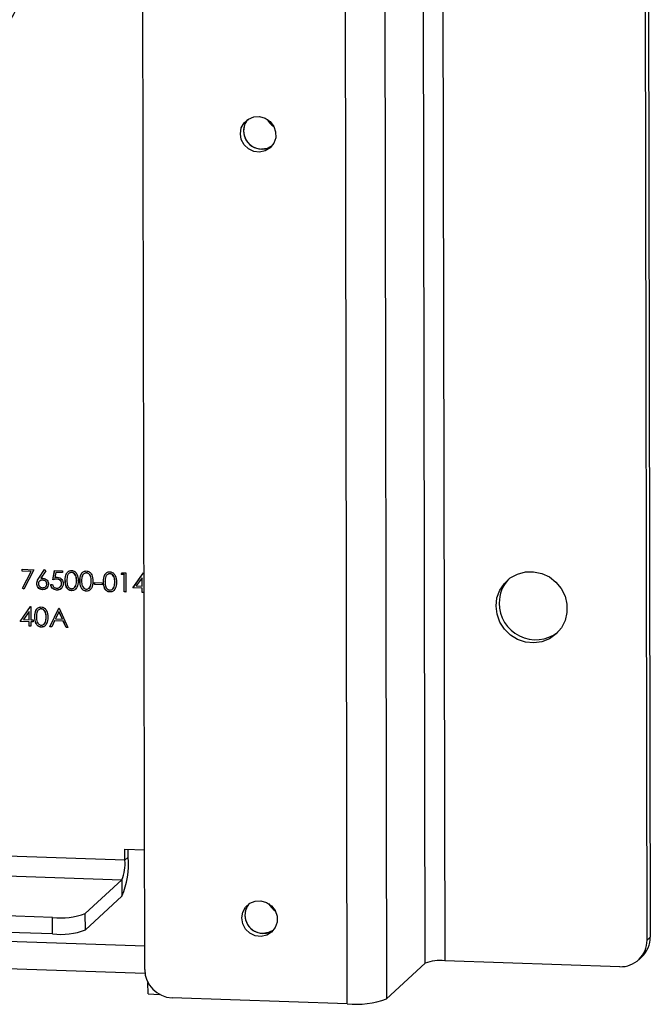
# Model space of a CAD drawing. Units: millimetres. Extents: x 164 to 4020, y 80 to 5760.
# Drawn here: x 3487 to 3600, y 1141 to 1318 of the extents above; entities that cross this region are included whole.
import ezdxf

# ---------------------------------------------------------------- set-up
doc = ezdxf.new("R2010")
doc.units = ezdxf.units.MM
doc.header["$LTSCALE"] = 20

msp = doc.modelspace()

# ---------------------------------------------------------------- linework, layer by layer
at = {"color": 7, "linetype": 'Continuous', "lineweight": 25}
for p, q in [((3559.5386467, 1148.5902613), (3558.2528871, 1868.4798223)), ((3561.7740156, 1868.9146237), (3563.0597751, 1149.0250627)), ((3599.3596979, 1152.7156026), (3598.0915034, 1862.7706067)), ((3598.6686828, 1863.3048734), (3599.9368773, 1153.2498693)), ((3545.5702372, 1141.3094581), (3544.2844776, 1861.199019)), ((3551.3267345, 1862.0686219), (3552.6124941, 1142.1790609)), ((3509.2527493, 1147.453475), (3508.2954557, 1683.436823)), ((3487.2758414, 1219.2167727), (3489.3894459, 1219.1453617)), ((3487.276472, 1218.8637373), (3487.2758414, 1219.2167727)), ((3487.2957113, 1218.8815462), (3487.276472, 1218.8637373)), ((3488.8685555, 1218.8099466), (3487.276472, 1218.8637373)), ((3487.2957113, 1218.8815462), (3487.2951137, 1219.2161215)), ((3488.8877949, 1218.8277555), (3487.2957113, 1218.8815462)), ((3487.3238539, 1215.8318692), (3488.8685555, 1218.8099466)), ((3487.3430932, 1215.8496781), (3488.8877949, 1218.8277555)), ((3489.3894459, 1219.1453617), (3487.5903808, 1215.6760048)), ((3488.8877949, 1218.8277555), (3488.8685555, 1218.8099466)), ((3490.2603778, 1217.6335528), (3491.2827256, 1219.1696482)), ((3490.2796171, 1217.6513617), (3491.2875046, 1219.1657302)), ((3491.520427, 1218.9747679), (3490.6154096, 1217.6146627)), ((3491.2827256, 1219.1696482), (3491.520427, 1218.9747679)), ((3492.7390602, 1217.3112469), (3493.0882537, 1219.0203925)), ((3492.7582995, 1217.3290557), (3493.1037476, 1219.019869)), ((3493.0882537, 1219.0203925), (3494.4973234, 1218.9727852)), ((3493.3296921, 1218.6592211), (3493.1462311, 1217.7601315)), ((3493.3489314, 1218.67703), (3493.3296921, 1218.6592211)), ((3494.4979539, 1218.6197498), (3493.3296921, 1218.6592211)), ((3494.4979209, 1218.6382098), (3493.3489314, 1218.67703)), ((3494.4973234, 1218.9727852), (3494.4979539, 1218.6197498)), ((3496.1600328, 1218.6703066), (3496.1407935, 1218.6524978)), ((3498.8020384, 1218.5810429), (3498.7827991, 1218.563234)), ((3503.0292473, 1218.438221), (3503.010008, 1218.4204121)), ((3505.0219428, 1218.2641826), (3505.2229028, 1218.610407)), ((3505.0411821, 1218.2819915), (3505.0219428, 1218.2641826)), ((3505.0411821, 1218.2819915), (3505.231634, 1218.610112)), ((3505.5695833, 1218.2641388), (3505.0411821, 1218.2819915)), ((3505.2229028, 1218.610407), (3505.8579474, 1218.5889512)), ((3505.8579474, 1218.5889512), (3505.8640951, 1215.1468563)), ((3507.1396458, 1215.8980417), (3509.0096199, 1218.5707212)), ((3507.1588851, 1215.9158506), (3509.0162424, 1218.5704974)), ((3509.0096199, 1218.5707212), (3509.0722299, 1218.5686058)), ((3509.0722299, 1218.5686058), (3509.076486, 1216.185617)), ((3489.8974864, 1216.6645256), (3489.8782471, 1216.6467167)), ((3490.2796171, 1217.6513617), (3490.2603778, 1217.6335528)), ((3490.415762, 1217.1303638), (3490.3917129, 1217.1081027)), ((3490.9262538, 1217.3027004), (3490.9070145, 1217.2848915)), ((3491.702879, 1216.5911173), (3491.6836397, 1216.5733084)), ((3492.7582995, 1217.3290557), (3492.7390602, 1217.3112469)), ((3493.5148087, 1217.4800031), (3493.4955694, 1217.4621942)), ((3494.3445447, 1216.6921617), (3494.3253054, 1216.6743528)), ((3495.0040067, 1217.2518025), (3494.9847674, 1217.2339937)), ((3497.0295419, 1217.1847461), (3497.0103025, 1217.1669372)), ((3497.6460123, 1217.1625388), (3497.626773, 1217.1447299)), ((3499.6715474, 1217.0954823), (3499.6523081, 1217.0776735)), ((3500.2691702, 1216.8361981), (3501.590173, 1216.7915663)), ((3500.2698007, 1216.4831628), (3500.2691702, 1216.8361981)), ((3500.28904, 1216.5009717), (3500.2698007, 1216.4831628)), ((3500.28904, 1216.5009717), (3500.2884425, 1216.835547)), ((3501.5907706, 1216.4569909), (3500.28904, 1216.5009717)), ((3501.590173, 1216.7915663), (3501.5908035, 1216.4385309)), ((3501.8732212, 1217.0197169), (3501.8539819, 1217.001908)), ((3503.8987564, 1216.9526604), (3503.8795171, 1216.9348515)), ((3505.5503439, 1218.2463299), (3505.0219428, 1218.2641826)), ((3505.5695833, 1218.2641388), (3505.5503439, 1218.2463299)), ((3505.5558612, 1215.1572704), (3505.5503439, 1218.2463299)), ((3505.5751005, 1215.1750793), (3505.5695833, 1218.2641388)), ((3508.7655821, 1217.6909153), (3507.7444749, 1216.2306208)), ((3508.7848214, 1217.7087242), (3508.7655821, 1217.6909153)), ((3508.768252, 1216.1960311), (3508.7655821, 1217.6909153)), ((3508.7874913, 1216.21384), (3508.7848214, 1217.7087242)), ((3487.3430932, 1215.8496781), (3487.3238539, 1215.8318692)), ((3487.5903808, 1215.6760048), (3487.3238539, 1215.8318692)), ((3487.6019437, 1215.6983029), (3487.3430932, 1215.8496781)), ((3490.939648, 1215.5813042), (3490.9204087, 1215.5634953)), ((3491.4809158, 1216.112247), (3491.5049649, 1216.1345081)), ((3492.3882903, 1216.4846897), (3492.6965243, 1216.4742756)), ((3493.4571215, 1215.496248), (3493.4378822, 1215.4784391)), ((3496.155545, 1215.4050781), (3496.1363056, 1215.3872692)), ((3496.6479, 1215.9292655), (3496.6719492, 1215.9515266)), ((3496.9010512, 1216.3237891), (3496.8818119, 1216.3059802)), ((3498.7975505, 1215.3158144), (3498.7783112, 1215.2980055)), ((3499.2899056, 1215.8400018), (3499.3139548, 1215.8622629)), ((3499.5430568, 1216.2345254), (3499.5238175, 1216.2167165)), ((3501.5908035, 1216.4385309), (3500.2698007, 1216.4831628)), ((3503.0247595, 1215.1729924), (3503.0055202, 1215.1551836)), ((3503.5171146, 1215.6971799), (3503.5411637, 1215.719441)), ((3503.7702657, 1216.0917035), (3503.7510264, 1216.0738946)), ((3505.5751005, 1215.1750793), (3505.5558612, 1215.1572704)), ((3505.8640951, 1215.1468563), (3505.5558612, 1215.1572704)), ((3505.8640622, 1215.1653163), (3505.5751005, 1215.1750793)), ((3507.1588851, 1215.9158506), (3507.1396458, 1215.8980417)), ((3508.7688826, 1215.8429958), (3507.1396458, 1215.8980417)), ((3508.7881219, 1215.8608047), (3507.1588851, 1215.9158506)), ((3507.7444749, 1216.2306208), (3508.768252, 1216.1960311)), ((3508.7874913, 1216.21384), (3508.768252, 1216.1960311)), ((3508.7881219, 1215.8608047), (3508.7688826, 1215.8429958)), ((3508.7703013, 1215.0486662), (3508.7688826, 1215.8429958)), ((3508.7895406, 1215.0664751), (3508.7703013, 1215.0486662)), ((3509.0785353, 1215.0382521), (3508.7703013, 1215.0486662)), ((3508.7895406, 1215.0664751), (3508.7881219, 1215.8608047)), ((3509.0785023, 1215.0567121), (3508.7895406, 1215.0664751)), ((3509.076486, 1216.185617), (3509.1299934, 1216.1838092)), ((3509.0963559, 1215.8503906), (3509.0771166, 1215.8325817)), ((3509.0771166, 1215.8325817), (3509.0785353, 1215.0382521)), ((3509.130624, 1215.8307738), (3509.0771166, 1215.8325817)), ((3509.130591, 1215.8492339), (3509.0963559, 1215.8503906)), ((3486.8962724, 1209.8621164), (3488.7662465, 1212.5347959)), ((3486.9155117, 1209.8799253), (3488.772869, 1212.5345721)), ((3488.5222087, 1211.65499), (3487.5011015, 1210.1946955)), ((3488.541448, 1211.6727989), (3488.5222087, 1211.65499)), ((3488.5248786, 1210.1601058), (3488.5222087, 1211.65499)), ((3488.5441179, 1210.1779147), (3488.541448, 1211.6727989)), ((3488.7662465, 1212.5347959), (3488.8288565, 1212.5326805)), ((3488.8288565, 1212.5326805), (3488.8331126, 1210.1496917)), ((3490.7118907, 1212.1345045), (3490.6926514, 1212.1166956)), ((3492.2257357, 1208.8877716), (3493.8488247, 1212.2748206)), ((3492.244975, 1208.9055805), (3493.8593594, 1212.2744647)), ((3493.8685996, 1211.6032878), (3493.248976, 1210.3093831)), ((3493.8488247, 1212.2748206), (3493.8928582, 1212.2733328)), ((3493.8878389, 1211.6210967), (3493.8685996, 1211.6032878)), ((3494.4764077, 1210.2679127), (3493.8685996, 1211.6032878)), ((3494.495647, 1210.2857216), (3493.8878389, 1211.6210967)), ((3493.8928582, 1212.2733328), (3495.4842093, 1208.7776797)), ((3486.9155117, 1209.8799253), (3486.8962724, 1209.8621164)), ((3488.5255092, 1209.8070704), (3486.8962724, 1209.8621164)), ((3488.5447485, 1209.8248793), (3486.9155117, 1209.8799253)), ((3487.5011015, 1210.1946955), (3488.5248786, 1210.1601058)), ((3488.5441179, 1210.1779147), (3488.5248786, 1210.1601058)), ((3488.5447485, 1209.8248793), (3488.5255092, 1209.8070704)), ((3488.5269279, 1209.0127409), (3488.5255092, 1209.8070704)), ((3488.5461672, 1209.0305497), (3488.5447485, 1209.8248793)), ((3488.8331126, 1210.1496917), (3489.2294135, 1210.1363022)), ((3488.8529825, 1209.8144652), (3488.8337432, 1209.7966563)), ((3488.8337432, 1209.7966563), (3488.8351619, 1209.0023268)), ((3489.230044, 1209.7832668), (3488.8337432, 1209.7966563)), ((3489.230011, 1209.8017268), (3488.8529825, 1209.8144652)), ((3489.2294135, 1210.1363022), (3489.230044, 1209.7832668)), ((3489.5558646, 1210.7160004), (3489.5366253, 1210.6981915)), ((3491.4529091, 1209.787987), (3491.4336698, 1209.7701781)), ((3491.5813997, 1210.6489439), (3491.5621604, 1210.631135)), ((3493.0824171, 1209.9619965), (3492.5621786, 1208.8764045)), ((3493.1016564, 1209.9798054), (3493.0824171, 1209.9619965)), ((3494.6394115, 1209.9093913), (3493.0824171, 1209.9619965)), ((3494.6586508, 1209.9272002), (3493.1016564, 1209.9798054)), ((3493.248976, 1210.3093831), (3494.4764077, 1210.2679127)), ((3494.495647, 1210.2857216), (3494.4764077, 1210.2679127)), ((3494.6586508, 1209.9272002), (3494.6394115, 1209.9093913)), ((3495.1491424, 1208.7890004), (3494.6394115, 1209.9093913)), ((3495.1683817, 1208.8068093), (3494.6586508, 1209.9272002)), ((3488.5461672, 1209.0305497), (3488.5269279, 1209.0127409)), ((3488.8351619, 1209.0023268), (3488.5269279, 1209.0127409)), ((3488.8351289, 1209.0207868), (3488.5461672, 1209.0305497)), ((3490.7074028, 1208.869276), (3490.6881635, 1208.8514671)), ((3491.1997579, 1209.3934634), (3491.2238071, 1209.4157245)), ((3492.244975, 1208.9055805), (3492.2257357, 1208.8877716)), ((3492.5621786, 1208.8764045), (3492.2257357, 1208.8877716)), ((3492.5708836, 1208.8945693), (3492.244975, 1208.9055805)), ((3495.1683817, 1208.8068093), (3495.1491424, 1208.7890004)), ((3495.4842093, 1208.7776797), (3495.1491424, 1208.7890004)), ((3495.4756748, 1208.796427), (3495.1683817, 1208.8068093)), ((3505.71099, 1167.0412544), (2988.557268, 1184.5139901)), ((2987.9853581, 1181.0293563), (3505.1390802, 1163.5566207)), ((3492.7291664, 1156.776929), (2985.388608, 1173.9181138)), ((3492.7344359, 1153.826562), (2985.3938775, 1170.9677467)), ((2982.1095402, 1169.5092697), (3509.2451661, 1151.699282)), ((3505.707477, 1169.0081658), (3509.2144632, 1168.8896775)), ((3505.71099, 1167.0412544), (3505.707477, 1169.0081658)), ((3506.2881694, 1167.5755211), (3506.2856455, 1168.9886316)), ((3506.2881694, 1167.5755211), (3505.71099, 1167.0412544)), ((2982.118285, 1164.6130857), (3509.2970173, 1146.8016415)), ((3505.1390802, 1163.5566207), (3498.5977139, 1157.501598)), ((3505.1390802, 1163.5566207), (3505.1443497, 1160.6062536)), ((3505.1443497, 1160.6062536), (3498.6029834, 1154.551231)), ((3492.7344359, 1153.826562), (3492.7291664, 1156.776929)), ((3498.6029834, 1154.551231), (3498.5977139, 1157.501598)), ((3599.3596979, 1152.7156026), (3599.9368773, 1153.2498693)), ((3597.8496132, 1149.2120719), (3598.4267926, 1149.7463386)), ((3559.5386467, 1148.5902613), (3552.6124941, 1142.1790609)), ((3594.4618987, 1147.9640996), (3563.0597751, 1149.0250627)), ((3509.8387112, 1143.0704633), (3509.8350539, 1145.1181928)), ((3509.8387112, 1143.0704633), (3511.9049675, 1143.0006521)), ((3545.5702372, 1141.3094581), (3514.1681136, 1142.3704211))]:
    msp.add_line(p, q, dxfattribs=at)
at = {"color": 7, "linetype": 'Continuous', "lineweight": 25, "flags": 128}
for points in [[(3526.4023699, 1297.3336918), (3526.5733202, 1298.3656679), (3527.0713532, 1299.2741365), (3527.8424992, 1299.960651), (3528.8031926, 1300.3508169), (3529.8493274, 1300.4023537), (3530.8675387, 1300.1096765), (3531.7474874, 1299.5045014), (3532.3938175, 1298.6524087), (3532.736489, 1297.6457356), (3532.7383683, 1296.593571), (3532.3992515, 1295.6099331), (3531.7558874, 1294.8014143), (3530.8779943, 1294.2556303), (3529.8607057, 1294.0317252), (3528.8142605, 1294.1539626), (3527.8520573, 1294.6090962), (3527.0783658, 1295.3478051), (3526.5770274, 1296.2900389), (3526.4023699, 1297.3336918)], [(3532.0705383, 1295.1268448), (3531.2097837, 1294.7021664), (3530.1745361, 1294.5639735)], [(3572.2681079, 1212.6347088), (3572.4374097, 1214.1031029), (3572.941454, 1215.4807174), (3573.7530677, 1216.6932848), (3574.8284965, 1217.6754352), (3576.1097636, 1218.3742206), (3577.5277958, 1218.7519693), (3579.0061464, 1218.7883169), (3580.4651172, 1218.4813037), (3581.8260548, 1217.847481), (3583.0155906, 1216.9210183), (3583.9695964, 1215.7518615), (3584.6366416, 1214.40304), (3584.9807656, 1212.9472692), (3584.9834165, 1211.4630302), (3584.6444515, 1210.0303385), (3583.9821442, 1208.726431), (3583.0321998, 1207.6216017), (3581.8458301, 1206.7754121), (3580.4869924, 1206.2334807), (3579.0289423, 1206.025023), (3577.5502834, 1206.1612772), (3576.1307307, 1206.6348975), (3574.8468126, 1207.4203512), (3573.7677455, 1208.4752941), (3572.9517022, 1209.7428541), (3572.4426757, 1211.1546965), (3572.2681079, 1212.6347088)], [(3526.6535497, 1156.6995289), (3526.8245, 1157.731505), (3527.322533, 1158.6399737), (3528.093679, 1159.3264882), (3529.0543724, 1159.7166541), (3530.1005072, 1159.7681908), (3531.1187185, 1159.4755136), (3531.9986672, 1158.8703386), (3532.6449973, 1158.0182458), (3532.9876688, 1157.0115727), (3532.9895481, 1155.9594081), (3532.6504313, 1154.9757702), (3532.0070672, 1154.1672515), (3531.1291741, 1153.6214675), (3530.1118855, 1153.3975624), (3529.0654403, 1153.5197998), (3528.1032371, 1153.9749333), (3527.3295456, 1154.7136423), (3526.8282072, 1155.655876), (3526.6535497, 1156.6995289)], [(3532.3217206, 1154.4926838), (3531.4609635, 1154.0680035), (3530.4257159, 1153.9298106)]]:
    msp.add_lwpolyline(points, dxfattribs=at)
at = {"color": 7, "linetype": 'Continuous', "lineweight": 25}
for centre, radius, start, end in [((3530.066607, 1297.8890657), 3.0871299, 140.341653554, 180.391743681), ((3530.2536287, 1297.8316406), 3.2686242, 141.659054519, 268.613449137), ((3534.1820965, 1301.4750911), 3.3617743, 207.339239087, 238.238603558), ((3530.255812, 1297.8546358), 3.2762898, 179.767011462, 303.634750326), ((3579.0160649, 1213.2112506), 6.1709224, 136.653208556, 180.392518717), ((3579.3760517, 1213.1145485), 6.5309913, 179.522512088, 307.391126604), ((3491.8782319, 1166.3620312), 14.4609425, 336.545398772, 4.813635566), ((3498.5060213, 1166.4345095), 7.2304712, 336.545398772, 4.813635566), ((3530.3177868, 1157.2549028), 3.0871299, 140.341653564, 180.391743681), ((3530.5048084, 1157.1974777), 3.2686241, 141.658999197, 268.613450247), ((3534.4332763, 1160.8409283), 3.3617743, 207.339238581, 238.238604068), ((3494.1393513, 1169.4817083), 12.7828024, 263.666299901, 290.412601068), ((3530.5069918, 1157.2204729), 3.2762898, 179.767011462, 303.63475032), ((3494.1446209, 1166.5313412), 12.7828024, 263.666299901, 290.412601068), ((3595.2007457, 1153.214025), 4.7362673, 312.932556939, 0.433620878), ((3594.6469995, 1152.6733511), 4.7128878, 267.749102886, 0.513668637), ((3562.2136642, 1141.4021951), 7.6696815, 83.666299901, 110.412601068), ((3514.3749449, 1147.4885594), 5.1223158, 180.392440373, 267.685854648), ((3547.2624591, 1156.5551932), 15.3393629, 263.666299901, 290.412601068)]:
    msp.add_arc(centre, radius, start, end, dxfattribs=at)
for points, knots in [([(2981.1725541, 1412.0178128), (2981.2430331, 1411.5811254), (2981.8022533, 1408.1161997), (2983.1426831, 1401.6638587), (2985.2111595, 1392.6767728), (2987.6096527, 1383.7592306), (2990.2980621, 1374.9165023), (2993.2832947, 1366.1601196), (2996.5592301, 1357.4998138), (3000.1228121, 1348.9456612), (3003.9697419, 1340.5074939), (3008.0956385, 1332.1950429), (3012.4957337, 1324.0178856), (3017.164961, 1315.9854459), (3022.0979391, 1308.1069803), (3027.2889838, 1300.391568), (3032.7321133, 1292.8481003), (3038.4210551, 1285.4852704), (3044.3492538, 1278.3115633), (3050.5098779, 1271.3352461), (3056.8958281, 1264.5643583), (3063.4997455, 1258.006703), (3070.3140198, 1251.6698373), (3077.3307982, 1245.561064), (3084.5419949, 1239.6874229), (3091.9392997, 1234.0556828), (3099.514188, 1228.6723339), (3107.2579306, 1223.5435798), (3115.1616037, 1218.6753311), (3123.2160991, 1214.0731978), (3131.4121347, 1209.7424836), (3139.7402654, 1205.6881789), (3148.1908939, 1201.9149561), (3156.7542814, 1198.4271631), (3165.4205595, 1195.2288192), (3174.1797411, 1192.32361), (3183.0217319, 1189.7148833), (3191.9363423, 1187.405645), (3200.913299, 1185.398556), (3209.9422569, 1183.6959289), (3219.0128108, 1182.2997253), (3228.1145079, 1181.2115539), (3237.2368593, 1180.4326679), (3246.3693524, 1179.9639646), (3255.501463, 1179.8059832), (3264.6226673, 1179.9589054), (3273.7224543, 1180.422554), (3282.7903377, 1181.1963941), (3291.8158679, 1182.2795331), (3300.7886444, 1183.6707221), (3309.6983275, 1185.3683571), (3318.5346502, 1187.3704809), (3327.2874302, 1189.6747856), (3335.9465817, 1192.278615), (3344.5021268, 1195.1789678), (3352.9442071, 1198.372501), (3361.2630949, 1201.8555338), (3369.4492047, 1205.6240521), (3377.4931042, 1209.6737125), (3385.3855247, 1213.9998481), (3393.1173724, 1218.5974733), (3400.6797385, 1223.4612898), (3408.0639096, 1228.5856927), (3415.2613774, 1233.9647768), (3422.263849, 1239.5923437), (3429.0632562, 1245.4619087), (3435.6517645, 1251.5667085), (3442.0217827, 1257.8997083), (3448.1659708, 1264.4536108), (3454.0772493, 1271.2208641), (3459.7488072, 1278.1936707), (3465.1741096, 1285.3639962), (3470.3469053, 1292.7235787), (3475.2612336, 1300.2639385), (3479.9114329, 1307.9763871), (3484.2921413, 1315.852039), (3488.3983239, 1323.8818163), (3492.2252003, 1332.0564794), (3495.7685423, 1340.3665626), (3499.0235886, 1348.8026648), (3501.9891182, 1357.3544156), (3504.6522704, 1366.0143877), (3506.9623242, 1374.4604693), (3508.2323651, 1380.0578077), (3508.8325815, 1382.7030884)], [0, 0, 0, 0, 0.0017794494, 0.014119159, 0.0264588957, 0.0387986584, 0.0511384457, 0.0634782565, 0.0758180893, 0.0881579428, 0.1004978156, 0.1128377061, 0.1251776129, 0.1375175345, 0.1498574692, 0.1621974157, 0.1745373721, 0.1868773371, 0.1992173089, 0.2115572859, 0.2238972666, 0.2362372491, 0.2485772315, 0.260917212, 0.273257189, 0.2855971609, 0.2979371261, 0.3102770829, 0.3226170296, 0.3349569647, 0.3472968865, 0.3596367933, 0.3719766837, 0.3843165561, 0.3966564088, 0.4089962405, 0.4213360496, 0.4336758348, 0.4460155946, 0.458355328, 0.4706950335, 0.4830347103, 0.4953743571, 0.5077139733, 0.5200535579, 0.5323931104, 0.5447326304, 0.5570721173, 0.5694115712, 0.581750992, 0.5940903799, 0.6064297353, 0.6187690588, 0.6311083511, 0.6434476132, 0.6557868464, 0.6681260519, 0.6804652313, 0.6928043864, 0.7051435191, 0.7174826315, 0.7298217258, 0.7421608044, 0.7544998698, 0.7668389246, 0.7791779714, 0.7915170131, 0.8038560523, 0.816195091, 0.8285341319, 0.8408731778, 0.8532122315, 0.8655512956, 0.8778903726, 0.890229465, 0.9025685752, 0.9149077054, 0.9272468577, 0.9395860338, 0.9519252356, 0.9642644645, 0.9766037219, 0.988943009, 1, 1, 1, 1]), ([(3494.9847674, 1217.2339937), (3494.9973261, 1217.644547), (3495.0130447, 1218.1583965), (3495.3321857, 1218.6646197), (3495.5547852, 1218.8624894), (3495.8287062, 1218.9914977), (3496.02947, 1219.0010874), (3496.1298426, 1219.0058818)], [0, 0, 0, 0, 0.4987020371, 0.6241765169, 0.7494674872, 0.8747452891, 1, 1, 1, 1]), ([(3495.0040067, 1217.2518025), (3495.0091263, 1217.6681189), (3495.0153312, 1218.1726951), (3495.2888161, 1218.5653669), (3495.3366538, 1218.6340526)], [0, 0, 0, 0, 0.8250811496, 1, 1, 1, 1]), ([(3496.1407935, 1218.6524978), (3496.0620782, 1218.6472828), (3495.9045593, 1218.6368471), (3495.6959345, 1218.5228672), (3495.5295558, 1218.3592454), (3495.3030657, 1217.9477184), (3495.2974709, 1217.5460308), (3495.2929989, 1217.2249586)], [0, 0, 0, 0, 0.1251387753, 0.2504181805, 0.3755188761, 0.5008471159, 1, 1, 1, 1]), ([(3496.1600328, 1218.6703066), (3496.0802743, 1218.667101), (3495.9489029, 1218.661821), (3495.8384855, 1218.5957628), (3495.7951051, 1218.5698101)], [0, 0, 0, 0, 0.60712251721, 1, 1, 1, 1]), ([(3496.1298426, 1219.0058818), (3496.2309499, 1218.9943559), (3496.433162, 1218.9713044), (3496.8019914, 1218.7792117), (3497.2672552, 1218.1892771), (3497.2980201, 1217.5689049), (3497.318539, 1217.155144)], [0, 0, 0, 0, 0.125600073, 0.2511968896, 0.5005813356, 1, 1, 1, 1]), ([(3497.0103025, 1217.1669372), (3496.9970128, 1217.4869655), (3496.977107, 1217.9663125), (3496.6548178, 1218.4503441), (3496.3766824, 1218.6196477), (3496.2193863, 1218.6415529), (3496.1407935, 1218.6524978)], [0, 0, 0, 0, 0.5000715244, 0.749020561, 0.8745984519, 1, 1, 1, 1]), ([(3497.0295419, 1217.1847461), (3497.0162521, 1217.5047744), (3496.9963464, 1217.9841213), (3496.6740571, 1218.468153), (3496.3959217, 1218.6374566), (3496.2386256, 1218.6593617), (3496.1600328, 1218.6703066)], [0, 0, 0, 0, 0.5000715244, 0.749020561, 0.8745984519, 1, 1, 1, 1]), ([(3497.626773, 1217.1447299), (3497.6393317, 1217.5552833), (3497.6550503, 1218.0691328), (3497.9741913, 1218.575356), (3498.1967908, 1218.7732257), (3498.4707118, 1218.902234), (3498.6714756, 1218.9118237), (3498.7718482, 1218.9166181)], [0, 0, 0, 0, 0.4987020371, 0.6241765169, 0.7494674872, 0.8747452891, 1, 1, 1, 1]), ([(3497.6460123, 1217.1625388), (3497.6511319, 1217.5788552), (3497.6573368, 1218.0834314), (3497.9308217, 1218.4761032), (3497.9786594, 1218.5447889)], [0, 0, 0, 0, 0.8250811496, 1, 1, 1, 1]), ([(3498.7827991, 1218.563234), (3498.7040838, 1218.5580191), (3498.5465649, 1218.5475834), (3498.3379401, 1218.4336035), (3498.1715614, 1218.2699817), (3497.9450713, 1217.8584547), (3497.9394765, 1217.4567671), (3497.9350045, 1217.1356949)], [0, 0, 0, 0, 0.12513877535, 0.25041818049, 0.37551887614, 0.50084711589, 1, 1, 1, 1]), ([(3498.8020384, 1218.5810429), (3498.7222798, 1218.5778373), (3498.5909084, 1218.5725573), (3498.4804911, 1218.5064991), (3498.4371106, 1218.4805463)], [0, 0, 0, 0, 0.6071225172, 1, 1, 1, 1]), ([(3498.7718482, 1218.9166181), (3498.8729555, 1218.9050922), (3499.0751676, 1218.8820407), (3499.443997, 1218.689948), (3499.9092608, 1218.1000134), (3499.9400257, 1217.4796412), (3499.9605446, 1217.0658803)], [0, 0, 0, 0, 0.125600073, 0.2511968896, 0.5005813356, 1, 1, 1, 1]), ([(3499.6523081, 1217.0776735), (3499.6390184, 1217.3977018), (3499.6191126, 1217.8770487), (3499.2968234, 1218.3610804), (3499.0186879, 1218.5303839), (3498.8613919, 1218.5522891), (3498.7827991, 1218.563234)], [0, 0, 0, 0, 0.50007152444, 0.74902056102, 0.87459845191, 1, 1, 1, 1]), ([(3499.6715474, 1217.0954823), (3499.6582577, 1217.4155106), (3499.6383519, 1217.8948576), (3499.3160627, 1218.3788893), (3499.0379273, 1218.5481928), (3498.8806312, 1218.570098), (3498.8020384, 1218.5810429)], [0, 0, 0, 0, 0.50007152444, 0.74902056102, 0.87459845191, 1, 1, 1, 1]), ([(3501.8539819, 1217.001908), (3501.8665407, 1217.4124614), (3501.8822592, 1217.9263108), (3502.2014002, 1218.432534), (3502.4239998, 1218.6304037), (3502.6979207, 1218.7594121), (3502.8986845, 1218.7690017), (3502.9990571, 1218.7737961)], [0, 0, 0, 0, 0.49870203709, 0.62417651691, 0.74946748722, 0.87474528905, 1, 1, 1, 1]), ([(3501.8732212, 1217.0197169), (3501.8783408, 1217.4360332), (3501.8845457, 1217.9406095), (3502.1580306, 1218.3332813), (3502.2058683, 1218.401967)], [0, 0, 0, 0, 0.8250811496, 1, 1, 1, 1]), ([(3503.010008, 1218.4204121), (3502.9312928, 1218.4151972), (3502.7737738, 1218.4047615), (3502.5651491, 1218.2907816), (3502.3987703, 1218.1271598), (3502.1722802, 1217.7156328), (3502.1666854, 1217.3139451), (3502.1622134, 1216.9928729)], [0, 0, 0, 0, 0.1251387753, 0.2504181805, 0.3755188761, 0.5008471159, 1, 1, 1, 1]), ([(3503.0292473, 1218.438221), (3502.9494888, 1218.4350153), (3502.8181174, 1218.4297353), (3502.7077001, 1218.3636771), (3502.6643196, 1218.3377244)], [0, 0, 0, 0, 0.6071225172, 1, 1, 1, 1]), ([(3502.9990571, 1218.7737961), (3503.1001645, 1218.7622702), (3503.3023765, 1218.7392188), (3503.6712059, 1218.547126), (3504.1364697, 1217.9571914), (3504.1672347, 1217.3368192), (3504.1877535, 1216.9230584)], [0, 0, 0, 0, 0.125600073, 0.2511968896, 0.5005813356, 1, 1, 1, 1]), ([(3503.8795171, 1216.9348515), (3503.8662273, 1217.2548798), (3503.8463216, 1217.7342268), (3503.5240323, 1218.2182585), (3503.2458969, 1218.387562), (3503.0886008, 1218.4094672), (3503.010008, 1218.4204121)], [0, 0, 0, 0, 0.5000715244, 0.749020561, 0.8745984519, 1, 1, 1, 1]), ([(3503.8987564, 1216.9526604), (3503.8854666, 1217.2726887), (3503.8655609, 1217.7520357), (3503.5432716, 1218.2360673), (3503.2651362, 1218.4053709), (3503.1078401, 1218.4272761), (3503.0292473, 1218.438221)], [0, 0, 0, 0, 0.5000715244, 0.749020561, 0.8745984519, 1, 1, 1, 1]), ([(3489.8782471, 1216.6467167), (3489.9114505, 1216.8469754), (3489.9709257, 1217.2056864), (3490.1716933, 1217.5024599), (3490.2603778, 1217.6335528)], [0, 0, 0, 0, 0.5582730994, 1, 1, 1, 1]), ([(3490.9204087, 1215.5634953), (3490.766719, 1215.5871643), (3490.4594793, 1215.6344807), (3490.1120501, 1215.9258369), (3489.9147057, 1216.2830787), (3489.8903994, 1216.5255096), (3489.8782471, 1216.6467167)], [0, 0, 0, 0, 0.279669559, 0.5590848234, 0.7795576056, 1, 1, 1, 1]), ([(3489.8974864, 1216.6645256), (3489.9306898, 1216.8647843), (3489.990165, 1217.2234953), (3490.1909327, 1217.5202688), (3490.2796171, 1217.6513617)], [0, 0, 0, 0, 0.5582730994, 1, 1, 1, 1]), ([(3490.939648, 1215.5813042), (3490.7859583, 1215.6049732), (3490.4787186, 1215.6522896), (3490.1312894, 1215.9436458), (3489.9339451, 1216.3008876), (3489.9096387, 1216.5433185), (3489.8974864, 1216.6645256)], [0, 0, 0, 0, 0.279669559, 0.5590848234, 0.7795576056, 1, 1, 1, 1]), ([(3490.9070145, 1217.2848915), (3490.8023804, 1217.2794693), (3490.5933889, 1217.2686394), (3490.3537727, 1217.09535), (3490.2085501, 1216.8693183), (3490.193853, 1216.7057097), (3490.1865032, 1216.6238912)], [0, 0, 0, 0, 0.2801274931, 0.5595147648, 0.7797192263, 1, 1, 1, 1]), ([(3490.1865032, 1216.6238912), (3490.2014311, 1216.5177092), (3490.2313244, 1216.305078), (3490.446089, 1216.0793256), (3490.6877239, 1215.943288), (3490.8534083, 1215.9250808), (3490.9362907, 1215.9159728)], [0, 0, 0, 0, 0.2790589861, 0.5588203528, 0.7793033823, 1, 1, 1, 1]), ([(3490.9262538, 1217.3027004), (3490.8197609, 1217.2996205), (3490.6276123, 1217.2940633), (3490.4838513, 1217.1729909), (3490.4197658, 1217.1190195)], [0, 0, 0, 0, 0.5542217395, 1, 1, 1, 1]), ([(3490.6154096, 1217.6146627), (3490.6814115, 1217.6228187), (3490.7992908, 1217.6373851), (3490.9185662, 1217.636244), (3490.971058, 1217.6357417)], [0, 0, 0, 0, 0.5599102941, 1, 1, 1, 1]), ([(3491.6836397, 1216.5733084), (3491.6675852, 1216.6817233), (3491.6354131, 1216.8989794), (3491.4097062, 1217.1241937), (3491.1609868, 1217.2583439), (3490.9917116, 1217.2760381), (3490.9070145, 1217.2848915)], [0, 0, 0, 0, 0.2787543563, 0.5586050038, 0.7791474296, 1, 1, 1, 1]), ([(3491.9918405, 1216.5815114), (3491.9743775, 1216.424538), (3491.9394703, 1216.1107603), (3491.6469221, 1215.7717885), (3491.2896178, 1215.585821), (3491.0434791, 1215.5709373), (3490.9204087, 1215.5634953)], [0, 0, 0, 0, 0.279630821, 0.5589603194, 0.7794782685, 1, 1, 1, 1]), ([(3491.702879, 1216.5911173), (3491.6868245, 1216.6995322), (3491.6546524, 1216.9167883), (3491.4289455, 1217.1420026), (3491.1802262, 1217.2761528), (3491.0109509, 1217.293847), (3490.9262538, 1217.3027004)], [0, 0, 0, 0, 0.2787543563, 0.5586050038, 0.7791474296, 1, 1, 1, 1]), ([(3490.9362907, 1215.9159728), (3491.0417581, 1215.9229923), (3491.2526239, 1215.9370268), (3491.497032, 1216.1051729), (3491.6580409, 1216.324921), (3491.6751084, 1216.4905279), (3491.6836397, 1216.5733084)], [0, 0, 0, 0, 0.2800180403, 0.5598525702, 0.7799871417, 1, 1, 1, 1]), ([(3490.971058, 1217.6357417), (3491.1215696, 1217.6134357), (3491.4226191, 1217.5688196), (3491.7579635, 1217.2814948), (3491.9614287, 1216.9380021), (3491.981699, 1216.7003906), (3491.9918405, 1216.5815114)], [0, 0, 0, 0, 0.27963843466, 0.55932578643, 0.77952667171, 1, 1, 1, 1]), ([(3491.4999438, 1216.1361908), (3491.5070186, 1216.1406514), (3491.5824894, 1216.1882354), (3491.6737979, 1216.3479969), (3491.6931871, 1216.5100921), (3491.702879, 1216.5911173)], [0, 0, 0, 0, 0.0491885565, 0.5247257414, 1, 1, 1, 1]), ([(3493.4571215, 1215.496248), (3493.3098507, 1215.5163183), (3493.0154302, 1215.5564424), (3492.6821152, 1215.8310897), (3492.4756512, 1216.1592404), (3492.4302457, 1216.3880345), (3492.4075296, 1216.5024986)], [0, 0, 0, 0, 0.2796245285, 0.559019159, 0.7793803439, 1, 1, 1, 1]), ([(3493.4955694, 1217.4621942), (3493.3501394, 1217.4519989), (3493.090172, 1217.4337739), (3492.8464432, 1217.3487202), (3492.7390602, 1217.3112469)], [0, 0, 0, 0, 0.559416158, 1, 1, 1, 1]), ([(3493.5148087, 1217.4800031), (3493.3693788, 1217.4698077), (3493.1094113, 1217.4515828), (3492.8656825, 1217.366529), (3492.7582995, 1217.3290557)], [0, 0, 0, 0, 0.559416158, 1, 1, 1, 1]), ([(3493.1462311, 1217.7601315), (3493.220474, 1217.7781194), (3493.3530356, 1217.8102369), (3493.4902869, 1217.8123966), (3493.5506687, 1217.8133467)], [0, 0, 0, 0, 0.56006418816, 1, 1, 1, 1]), ([(3494.6335628, 1216.6508378), (3494.6137738, 1216.4729432), (3494.5742282, 1216.1174448), (3494.2664072, 1215.7127321), (3493.8587489, 1215.4962298), (3493.5782611, 1215.4843731), (3493.4378822, 1215.4784391)], [0, 0, 0, 0, 0.27986414329, 0.55927095369, 0.77942350608, 1, 1, 1, 1]), ([(3493.4551403, 1215.8308701), (3493.5837808, 1215.8416602), (3493.8411184, 1215.8632451), (3494.127577, 1216.0888553), (3494.3015785, 1216.3707875), (3494.3173936, 1216.5731278), (3494.3253054, 1216.6743528)], [0, 0, 0, 0, 0.2796170238, 0.5593571246, 0.7795591891, 1, 1, 1, 1]), ([(3494.3253054, 1216.6743528), (3494.312387, 1216.7938804), (3494.2865714, 1217.0327383), (3494.0546753, 1217.2989768), (3493.7745024, 1217.4365746), (3493.5886204, 1217.4536476), (3493.4955694, 1217.4621942)], [0, 0, 0, 0, 0.279538969, 0.558616833, 0.7790472621, 1, 1, 1, 1]), ([(3494.3445447, 1216.6921617), (3494.3316263, 1216.8116892), (3494.3058108, 1217.0505471), (3494.0739147, 1217.3167857), (3493.7937418, 1217.4543835), (3493.6078597, 1217.4714565), (3493.5148087, 1217.4800031)], [0, 0, 0, 0, 0.279538969, 0.558616833, 0.7790472621, 1, 1, 1, 1]), ([(3493.5506687, 1217.8133467), (3493.7149469, 1217.790335), (3494.0432973, 1217.7443405), (3494.4049594, 1217.4223133), (3494.6066911, 1217.0386793), (3494.6245996, 1216.7802047), (3494.6335628, 1216.6508378)], [0, 0, 0, 0, 0.2796881014, 0.5590254629, 0.7792915544, 1, 1, 1, 1]), ([(3493.9376821, 1215.9831105), (3494.012798, 1216.0301192), (3494.1723181, 1216.1299493), (3494.3194358, 1216.3910886), (3494.336172, 1216.5917678), (3494.3445447, 1216.6921617)], [0, 0, 0, 0, 0.307832156, 0.6537285649, 1, 1, 1, 1]), ([(3496.1363056, 1215.3872692), (3496.0360525, 1215.3988339), (3495.8355554, 1215.4219622), (3495.4705098, 1215.6144868), (3495.0183309, 1216.2080652), (3494.9982005, 1216.8233874), (3494.9847674, 1217.2339937)], [0, 0, 0, 0, 0.1255507313, 0.2510900042, 0.50025013, 1, 1, 1, 1]), ([(3496.155545, 1215.4050781), (3496.0552918, 1215.4166428), (3495.8547947, 1215.4397711), (3495.4897491, 1215.6322957), (3495.0375703, 1216.2258741), (3495.0174398, 1216.8411963), (3495.0040067, 1217.2518025)], [0, 0, 0, 0, 0.1255507313, 0.2510900042, 0.50025013, 1, 1, 1, 1]), ([(3495.2929989, 1217.2249586), (3495.2960907, 1216.9031055), (3495.30072, 1216.4211949), (3495.6313922, 1215.9401822), (3495.9102156, 1215.7733339), (3496.0674286, 1215.7510782), (3496.1459954, 1215.7399559)], [0, 0, 0, 0, 0.50029124631, 0.74908604068, 0.87460621296, 1, 1, 1, 1]), ([(3497.318539, 1217.155144), (3497.300086, 1216.7426813), (3497.2724202, 1216.1242903), (3496.8065187, 1215.5694084), (3496.439299, 1215.401626), (3496.2373029, 1215.3920548), (3496.1363056, 1215.3872692)], [0, 0, 0, 0, 0.4994065392, 0.7487427416, 0.8743723825, 1, 1, 1, 1]), ([(3496.8818119, 1216.3059802), (3496.9252798, 1216.4631756), (3497.0029567, 1216.7440829), (3497.0080566, 1217.0376499), (3497.0103025, 1217.1669372)], [0, 0, 0, 0, 0.5595987922, 1, 1, 1, 1]), ([(3496.9010512, 1216.3237891), (3496.9445191, 1216.4809845), (3497.022196, 1216.7618917), (3497.0272959, 1217.0554588), (3497.0295419, 1217.1847461)], [0, 0, 0, 0, 0.5595987922, 1, 1, 1, 1]), ([(3498.7783112, 1215.2980055), (3498.6780581, 1215.3095702), (3498.477561, 1215.3326985), (3498.1125154, 1215.5252231), (3497.6603365, 1216.1188015), (3497.6402061, 1216.7341236), (3497.626773, 1217.1447299)], [0, 0, 0, 0, 0.1255507313, 0.2510900042, 0.50025013, 1, 1, 1, 1]), ([(3498.7975505, 1215.3158144), (3498.6972974, 1215.3273791), (3498.4968003, 1215.3505074), (3498.1317547, 1215.543032), (3497.6795758, 1216.1366104), (3497.6594454, 1216.7519325), (3497.6460123, 1217.1625388)], [0, 0, 0, 0, 0.1255507313, 0.2510900042, 0.50025013, 1, 1, 1, 1]), ([(3497.9350045, 1217.1356949), (3497.9380963, 1216.8138418), (3497.9427256, 1216.3319312), (3498.2733978, 1215.8509185), (3498.5522212, 1215.6840702), (3498.7094342, 1215.6618145), (3498.788001, 1215.6506922)], [0, 0, 0, 0, 0.5002912463, 0.7490860407, 0.874606213, 1, 1, 1, 1]), ([(3499.9605446, 1217.0658803), (3499.9420916, 1216.6534176), (3499.9144258, 1216.0350266), (3499.4485243, 1215.4801447), (3499.0813046, 1215.3123623), (3498.8793085, 1215.3027911), (3498.7783112, 1215.2980055)], [0, 0, 0, 0, 0.4994065392, 0.7487427416, 0.8743723825, 1, 1, 1, 1]), ([(3499.5238175, 1216.2167165), (3499.5672854, 1216.3739119), (3499.6449623, 1216.6548191), (3499.6500621, 1216.9483862), (3499.6523081, 1217.0776735)], [0, 0, 0, 0, 0.5595987922, 1, 1, 1, 1]), ([(3499.5430568, 1216.2345254), (3499.5865247, 1216.3917208), (3499.6642016, 1216.672628), (3499.6693015, 1216.9661951), (3499.6715474, 1217.0954823)], [0, 0, 0, 0, 0.5595987922, 1, 1, 1, 1]), ([(3503.0055202, 1215.1551836), (3502.905267, 1215.1667482), (3502.7047699, 1215.1898766), (3502.3397243, 1215.3824011), (3501.8875455, 1215.9759796), (3501.867415, 1216.5913017), (3501.8539819, 1217.001908)], [0, 0, 0, 0, 0.12555073131, 0.25109000417, 0.50025013, 1, 1, 1, 1]), ([(3503.0247595, 1215.1729924), (3502.9245063, 1215.1845571), (3502.7240092, 1215.2076854), (3502.3589636, 1215.40021), (3501.9067848, 1215.9937885), (3501.8866543, 1216.6091106), (3501.8732212, 1217.0197169)], [0, 0, 0, 0, 0.12555073131, 0.25109000417, 0.50025013, 1, 1, 1, 1]), ([(3502.1622134, 1216.9928729), (3502.1653052, 1216.6710198), (3502.1699345, 1216.1891093), (3502.5006068, 1215.7080966), (3502.7794302, 1215.5412482), (3502.9366431, 1215.5189925), (3503.01521, 1215.5078702)], [0, 0, 0, 0, 0.5002912463, 0.7490860407, 0.874606213, 1, 1, 1, 1]), ([(3504.1877535, 1216.9230584), (3504.1693006, 1216.5105956), (3504.1416347, 1215.8922046), (3503.6757332, 1215.3373227), (3503.3085135, 1215.1695404), (3503.1065174, 1215.1599691), (3503.0055202, 1215.1551836)], [0, 0, 0, 0, 0.4994065392, 0.7487427416, 0.8743723825, 1, 1, 1, 1]), ([(3503.7510264, 1216.0738946), (3503.7944943, 1216.2310899), (3503.8721712, 1216.5119972), (3503.8772711, 1216.8055642), (3503.8795171, 1216.9348515)], [0, 0, 0, 0, 0.5595987922, 1, 1, 1, 1]), ([(3503.7702657, 1216.0917035), (3503.8137336, 1216.2488988), (3503.8914105, 1216.5298061), (3503.8965104, 1216.8233731), (3503.8987564, 1216.9526604)], [0, 0, 0, 0, 0.5595987922, 1, 1, 1, 1]), ([(3491.7956567, 1216.0001417), (3491.7436964, 1215.9256275), (3491.6220057, 1215.751116), (3491.3052521, 1215.6060889), (3491.0615167, 1215.5895658), (3490.939648, 1215.5813042)], [0, 0, 0, 0, 0.2714436422, 0.635718697, 1, 1, 1, 1]), ([(3493.4378822, 1215.4784391), (3493.2906114, 1215.4985094), (3492.9961909, 1215.5386335), (3492.6628759, 1215.8132808), (3492.4564119, 1216.1414315), (3492.4110064, 1216.3702256), (3492.3882903, 1216.4846897)], [0, 0, 0, 0, 0.2796245285, 0.559019159, 0.7793803439, 1, 1, 1, 1]), ([(3492.6965243, 1216.4742756), (3492.723268, 1216.3761366), (3492.776666, 1216.1801861), (3492.9868232, 1215.9763515), (3493.2206946, 1215.8588621), (3493.3769918, 1215.8402008), (3493.4551403, 1215.8308701)], [0, 0, 0, 0, 0.2800501744, 0.5591657137, 0.7795831369, 1, 1, 1, 1]), ([(3494.3784793, 1215.9248613), (3494.334944, 1215.8572146), (3494.2164293, 1215.6730622), (3493.8729515, 1215.5176539), (3493.5958204, 1215.5033879), (3493.4571215, 1215.496248)], [0, 0, 0, 0, 0.2248274849, 0.6120409195, 1, 1, 1, 1]), ([(3496.1459954, 1215.7399559), (3496.2397828, 1215.7485891), (3496.4274468, 1215.7658637), (3496.7170295, 1215.9525291), (3496.8193633, 1216.1720307), (3496.8818119, 1216.3059802)], [0, 0, 0, 0, 0.2802572034, 0.5607811127, 1, 1, 1, 1]), ([(3496.9572163, 1215.8186821), (3496.8880536, 1215.7229533), (3496.7598663, 1215.545528), (3496.4564324, 1215.4211752), (3496.2558402, 1215.4104438), (3496.155545, 1215.4050781)], [0, 0, 0, 0, 0.36943707651, 0.68472107741, 1, 1, 1, 1]), ([(3496.6688979, 1215.9502938), (3496.6706691, 1215.9514079), (3496.7948512, 1216.0295165), (3496.8483326, 1216.1777097), (3496.9010512, 1216.3237891)], [0, 0, 0, 0, 0.0142631234, 1, 1, 1, 1]), ([(3498.788001, 1215.6506922), (3498.8817884, 1215.6593254), (3499.0694524, 1215.6765999), (3499.3590351, 1215.8632654), (3499.4613689, 1216.082767), (3499.5238175, 1216.2167165)], [0, 0, 0, 0, 0.2802572034, 0.5607811127, 1, 1, 1, 1]), ([(3499.3751436, 1215.4765171), (3499.3729657, 1215.4740267), (3499.3055963, 1215.3969905), (3499.0931522, 1215.3380406), (3498.8960839, 1215.3232231), (3498.7975505, 1215.3158144)], [0, 0, 0, 0, 0.0164297324, 0.5082188269, 1, 1, 1, 1]), ([(3499.3109035, 1215.8610301), (3499.3126747, 1215.8621442), (3499.4368568, 1215.9402528), (3499.4903382, 1216.0884459), (3499.5430568, 1216.2345254)], [0, 0, 0, 0, 0.0142631234, 1, 1, 1, 1]), ([(3503.01521, 1215.5078702), (3503.1089973, 1215.5165034), (3503.2966613, 1215.533778), (3503.586244, 1215.7204435), (3503.6885778, 1215.939945), (3503.7510264, 1216.0738946)], [0, 0, 0, 0, 0.2802572034, 0.5607811127, 1, 1, 1, 1]), ([(3503.8264308, 1215.5865964), (3503.7572681, 1215.4908676), (3503.6290809, 1215.3134423), (3503.3256469, 1215.1890895), (3503.1250548, 1215.1783581), (3503.0247595, 1215.1729924)], [0, 0, 0, 0, 0.3694370765, 0.6847210774, 1, 1, 1, 1]), ([(3503.5381124, 1215.7182082), (3503.5398837, 1215.7193222), (3503.6640657, 1215.7974308), (3503.7175471, 1215.945624), (3503.7702657, 1216.0917035)], [0, 0, 0, 0, 0.01426312341, 1, 1, 1, 1]), ([(3489.5366253, 1210.6981915), (3489.549184, 1211.1087449), (3489.5649026, 1211.6225944), (3489.8840436, 1212.1288176), (3490.1066431, 1212.3266872), (3490.3805641, 1212.4556956), (3490.5813279, 1212.4652853), (3490.6817005, 1212.4700797)], [0, 0, 0, 0, 0.4987020371, 0.6241765169, 0.7494674872, 0.8747452891, 1, 1, 1, 1]), ([(3489.5558646, 1210.7160004), (3489.5609842, 1211.1323167), (3489.5671891, 1211.636893), (3489.840674, 1212.0295648), (3489.8885117, 1212.0982505)], [0, 0, 0, 0, 0.82508114964, 1, 1, 1, 1]), ([(3490.6926514, 1212.1166956), (3490.6139361, 1212.1114807), (3490.4564172, 1212.101045), (3490.2477924, 1211.9870651), (3490.0814137, 1211.8234433), (3489.8549236, 1211.4119163), (3489.8493288, 1211.0102287), (3489.8448568, 1210.6891564)], [0, 0, 0, 0, 0.1251387753, 0.2504181805, 0.3755188761, 0.5008471159, 1, 1, 1, 1]), ([(3490.7118907, 1212.1345045), (3490.6321321, 1212.1312989), (3490.5007607, 1212.1260188), (3490.3903434, 1212.0599607), (3490.3469629, 1212.0340079)], [0, 0, 0, 0, 0.6071225172, 1, 1, 1, 1]), ([(3490.6817005, 1212.4700797), (3490.7828078, 1212.4585538), (3490.9850199, 1212.4355023), (3491.3538493, 1212.2434096), (3491.8191131, 1211.6534749), (3491.849878, 1211.0331028), (3491.8703969, 1210.6193419)], [0, 0, 0, 0, 0.12560007297, 0.25119688962, 0.50058133558, 1, 1, 1, 1]), ([(3491.5621604, 1210.631135), (3491.5488707, 1210.9511633), (3491.5289649, 1211.4305103), (3491.2066757, 1211.914542), (3490.9285402, 1212.0838455), (3490.7712442, 1212.1057507), (3490.6926514, 1212.1166956)], [0, 0, 0, 0, 0.50007152444, 0.74902056102, 0.87459845191, 1, 1, 1, 1]), ([(3491.5813997, 1210.6489439), (3491.56811, 1210.9689722), (3491.5482042, 1211.4483192), (3491.225915, 1211.9323509), (3490.9477796, 1212.1016544), (3490.7904835, 1212.1235596), (3490.7118907, 1212.1345045)], [0, 0, 0, 0, 0.50007152444, 0.74902056102, 0.87459845191, 1, 1, 1, 1]), ([(3490.6881635, 1208.8514671), (3490.5879104, 1208.8630318), (3490.3874133, 1208.8861601), (3490.0223677, 1209.0786847), (3489.5701888, 1209.6722631), (3489.5500584, 1210.2875852), (3489.5366253, 1210.6981915)], [0, 0, 0, 0, 0.1255507313, 0.2510900042, 0.50025013, 1, 1, 1, 1]), ([(3490.7074028, 1208.869276), (3490.6071497, 1208.8808407), (3490.4066526, 1208.903969), (3490.041607, 1209.0964936), (3489.5894281, 1209.690072), (3489.5692977, 1210.3053941), (3489.5558646, 1210.7160004)], [0, 0, 0, 0, 0.1255507313, 0.2510900042, 0.50025013, 1, 1, 1, 1]), ([(3489.8448568, 1210.6891564), (3489.8479486, 1210.3673034), (3489.8525779, 1209.8853928), (3490.1832501, 1209.4043801), (3490.4620735, 1209.2375318), (3490.6192865, 1209.215276), (3490.6978533, 1209.2041538)], [0, 0, 0, 0, 0.5002912463, 0.7490860407, 0.874606213, 1, 1, 1, 1]), ([(3491.8703969, 1210.6193419), (3491.8519439, 1210.2068791), (3491.8242781, 1209.5884882), (3491.3583766, 1209.0336063), (3490.9911569, 1208.8658239), (3490.7891608, 1208.8562527), (3490.6881635, 1208.8514671)], [0, 0, 0, 0, 0.4994065392, 0.7487427416, 0.8743723825, 1, 1, 1, 1]), ([(3490.6978533, 1209.2041538), (3490.7916407, 1209.2127869), (3490.9793047, 1209.2300615), (3491.2688874, 1209.416727), (3491.3712212, 1209.6362285), (3491.4336698, 1209.7701781)], [0, 0, 0, 0, 0.2802572034, 0.5607811127, 1, 1, 1, 1]), ([(3491.2207558, 1209.4144917), (3491.222527, 1209.4156058), (3491.3467091, 1209.4937143), (3491.4001905, 1209.6419075), (3491.4529091, 1209.787987)], [0, 0, 0, 0, 0.0142631234, 1, 1, 1, 1]), ([(3491.4336698, 1209.7701781), (3491.4771377, 1209.9273735), (3491.5548146, 1210.2082807), (3491.5599144, 1210.5018477), (3491.5621604, 1210.631135)], [0, 0, 0, 0, 0.5595987922, 1, 1, 1, 1]), ([(3491.4529091, 1209.787987), (3491.496377, 1209.9451823), (3491.5740539, 1210.2260896), (3491.5791538, 1210.5196566), (3491.5813997, 1210.6489439)], [0, 0, 0, 0, 0.5595987922, 1, 1, 1, 1]), ([(3491.2849959, 1209.0299787), (3491.282818, 1209.0274882), (3491.2154486, 1208.9504521), (3491.0030045, 1208.8915022), (3490.8059362, 1208.8766847), (3490.7074028, 1208.869276)], [0, 0, 0, 0, 0.0164297324, 0.5082188269, 1, 1, 1, 1])]:
    msp.add_open_spline(points, degree=3, knots=knots, dxfattribs=at)

doc.saveas('drawing.dxf')
